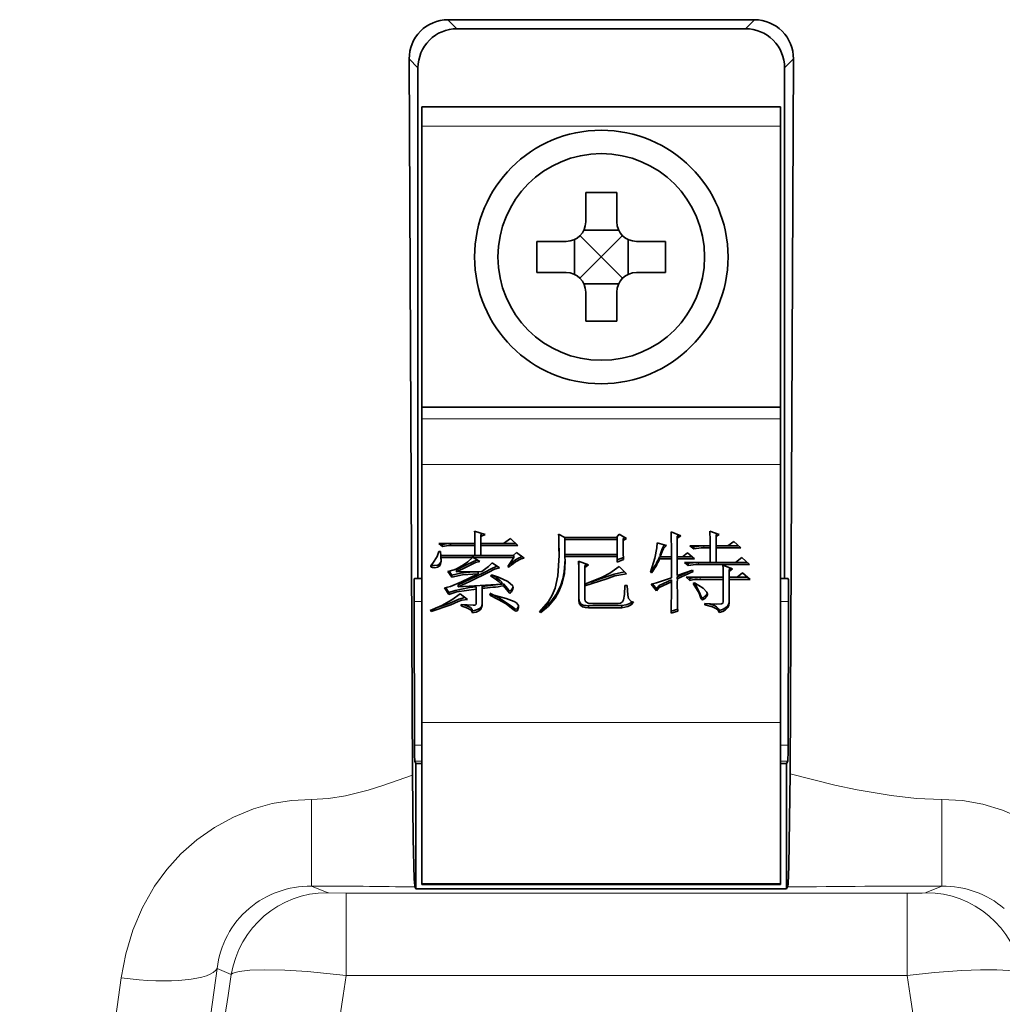
# Model space of a CAD drawing. Extents: x -36 to 3404, y -221 to 801.
# Drawn here: x 1723 to 1748, y 317 to 342 of the extents above; entities that cross this region are included whole.
import ezdxf

# ---------------------------------------------------------------- set-up
doc = ezdxf.new("R2010")
doc.units = 0

msp = doc.modelspace()

# ---------------------------------------------------------------- linework, layer by layer
at = {"color": 7, "lineweight": 35, "ltscale": 0.196587}
msp.add_line((1733.787, 341.998), (1741.65, 341.998), dxfattribs=at)
at = {"color": 7, "lineweight": 13, "ltscale": 0.008188}
for p, q in [((1733.787, 341.998), (1734.018, 341.767)), ((1741.419, 341.767), (1741.65, 341.998))]:
    msp.add_line(p, q, dxfattribs=at)
at = {"color": 7, "lineweight": 35, "ltscale": 0.185007}
msp.add_line((1741.419, 341.767), (1734.018, 341.767), dxfattribs=at)
at = {"color": 7, "lineweight": 35, "ltscale": 0.459111}
msp.add_line((1732.877, 322.629), (1732.792, 340.994), dxfattribs=at)
at = {"color": 7, "lineweight": 13, "ltscale": 0.008021}
msp.add_line((1733.018, 340.767), (1732.792, 340.994), dxfattribs=at)
at = {"color": 7, "lineweight": 13, "ltscale": 0.008022}
msp.add_line((1742.645, 340.994), (1742.418, 340.767), dxfattribs=at)
at = {"color": 7, "lineweight": 35, "ltscale": 0.4584}
msp.add_line((1742.645, 340.994), (1742.56, 322.658), dxfattribs=at)
at = {"color": 7, "lineweight": 35, "ltscale": 0.327504}
for p, q in [((1733.018, 340.767), (1733.018, 327.667)), ((1742.418, 340.767), (1742.418, 327.667))]:
    msp.add_line(p, q, dxfattribs=at)
at = {"color": 7, "lineweight": 35, "ltscale": 0.0125}
for p, q in [((1733.118, 339.767), (1733.118, 339.267)), ((1742.318, 339.767), (1742.318, 339.267))]:
    msp.add_line(p, q, dxfattribs=at)
at = {"color": 7, "lineweight": 35, "ltscale": 0.23}
for p, q in [((1733.118, 339.767), (1742.318, 339.767)), ((1742.318, 332.062), (1733.118, 332.062)), ((1733.118, 319.823), (1742.318, 319.823))]:
    msp.add_line(p, q, dxfattribs=at)
at = {"color": 7, "lineweight": 35, "ltscale": 0.180109}
for p, q in [((1733.118, 332.062), (1733.118, 339.267)), ((1742.318, 339.267), (1742.318, 332.062))]:
    msp.add_line(p, q, dxfattribs=at)
at = {"color": 7, "lineweight": 13, "ltscale": 0.23}
for p, q in [((1742.318, 339.267), (1733.118, 339.267)), ((1733.118, 331.764), (1742.318, 331.764)), ((1742.318, 330.592), (1733.118, 330.592)), ((1733.118, 323.977), (1742.318, 323.977)), ((1742.318, 319.848), (1733.118, 319.848))]:
    msp.add_line(p, q, dxfattribs=at)
at = {"color": 7, "lineweight": 35, "ltscale": 0.01875}
for p, q in [((1737.318, 337.564), (1737.318, 336.814)), ((1738.118, 336.814), (1738.118, 337.564)), ((1736.818, 336.314), (1736.068, 336.314)), ((1739.368, 336.314), (1738.618, 336.314)), ((1736.068, 335.514), (1736.818, 335.514)), ((1738.618, 335.514), (1739.368, 335.514)), ((1737.318, 335.014), (1737.318, 334.264)), ((1738.118, 334.264), (1738.118, 335.014))]:
    msp.add_line(p, q, dxfattribs=at)
at = {"color": 7, "lineweight": 35, "ltscale": 0.02}
for p, q in [((1738.118, 337.564), (1737.318, 337.564)), ((1736.068, 336.314), (1736.068, 335.514)), ((1739.368, 335.514), (1739.368, 336.314)), ((1737.318, 334.264), (1738.118, 334.264))]:
    msp.add_line(p, q, dxfattribs=at)
at = {"color": 7, "lineweight": 35, "ltscale": 0.022426}
for p, q in [((1738.167, 336.6), (1737.27, 336.6)), ((1737.033, 335.466), (1737.033, 336.363)), ((1738.404, 335.466), (1738.404, 336.363)), ((1737.27, 335.229), (1738.167, 335.229))]:
    msp.add_line(p, q, dxfattribs=at)
at = {"color": 7, "lineweight": 35, "ltscale": 0.01932}
for p, q in [((1737.718, 335.914), (1737.172, 336.461)), ((1738.265, 336.461), (1737.718, 335.914)), ((1737.718, 335.914), (1737.172, 335.368)), ((1737.718, 335.914), (1738.265, 335.368))]:
    msp.add_line(p, q, dxfattribs=at)
at = {"color": 7, "lineweight": 35, "ltscale": 0.007458}
for p, q in [((1733.118, 331.764), (1733.118, 332.062)), ((1742.318, 331.764), (1742.318, 332.062))]:
    msp.add_line(p, q, dxfattribs=at)
at = {"color": 7, "lineweight": 35, "ltscale": 0.024966}
for p, q in [((1733.118, 331.764), (1733.118, 330.765)), ((1742.318, 330.765), (1742.318, 331.764))]:
    msp.add_line(p, q, dxfattribs=at)
at = {"color": 7, "lineweight": 35, "ltscale": 0.004341}
for p, q in [((1733.118, 330.765), (1733.118, 330.592)), ((1742.318, 330.592), (1742.318, 330.765))]:
    msp.add_line(p, q, dxfattribs=at)
at = {"color": 7, "lineweight": 35, "ltscale": 0.165379}
for p, q in [((1733.118, 330.592), (1733.118, 323.977)), ((1742.318, 323.977), (1742.318, 330.592))]:
    msp.add_line(p, q, dxfattribs=at)
at = {"color": 7, "lineweight": 35, "ltscale": 0.007041}
msp.add_line((1734.468, 328.881), (1734.738, 328.801), dxfattribs=at)
at = {"color": 7, "lineweight": 35, "ltscale": 0.001302}
for p, q in [((1734.478, 328.756), (1734.478, 328.704)), ((1734.63, 328.8), (1734.63, 328.748)), ((1739.668, 328.756), (1739.668, 328.704)), ((1740.662, 328.8), (1740.662, 328.748)), ((1733.646, 328.543), (1733.646, 328.491)), ((1733.852, 328.569), (1733.852, 328.517)), ((1734.478, 328.569), (1734.478, 328.517)), ((1734.63, 328.569), (1734.63, 328.517)), ((1736.787, 328.72), (1736.787, 328.668)), ((1738.127, 328.72), (1738.127, 328.668)), ((1738.278, 328.694), (1738.278, 328.641)), ((1740.089, 328.481), (1740.089, 328.429)), ((1740.51, 328.561), (1740.51, 328.508)), ((1740.51, 328.507), (1740.51, 328.455)), ((1740.662, 328.507), (1740.662, 328.455)), ((1733.603, 328.259), (1733.603, 328.207)), ((1734.414, 328.259), (1734.414, 328.207)), ((1734.435, 328.259), (1734.435, 328.207)), ((1735.472, 328.259), (1735.472, 328.207)), ((1736.787, 328.286), (1736.787, 328.234)), ((1738.127, 328.286), (1738.127, 328.234)), ((1739.214, 328.224), (1739.214, 328.171)), ((1739.225, 328.277), (1739.225, 328.225)), ((1739.516, 328.277), (1739.516, 328.225)), ((1739.516, 328.224), (1739.516, 328.171)), ((1739.668, 328.224), (1739.668, 328.171)), ((1735.354, 328.011), (1735.354, 327.959)), ((1737.295, 328.002), (1737.295, 327.95)), ((1739.949, 328.055), (1739.949, 328.003)), ((1733.884, 327.754), (1733.884, 327.702)), ((1734.565, 327.842), (1734.565, 327.79)), ((1737.143, 327.931), (1737.143, 327.879)), ((1739.009, 327.869), (1739.009, 327.817)), ((1740.997, 327.904), (1740.997, 327.852)), ((1734.046, 327.505), (1734.046, 327.453)), ((1734.662, 327.47), (1734.662, 327.418)), ((1735.213, 327.532), (1735.213, 327.48)), ((1739.668, 327.709), (1739.668, 327.657)), ((1740.845, 327.7), (1740.845, 327.648)), ((1740.997, 327.7), (1740.997, 327.648)), ((1733.809, 327.31), (1733.809, 327.258)), ((1739.138, 327.408), (1739.138, 327.356)), ((1737.392, 326.973), (1737.392, 326.921)), ((1738.245, 326.973), (1738.245, 326.921)), ((1734.414, 326.84), (1734.414, 326.788)), ((1736.171, 326.849), (1736.171, 326.797)), ((1740.737, 326.849), (1740.737, 326.797))]:
    msp.add_line(p, q, dxfattribs=at)
at = {"color": 7, "lineweight": 35, "ltscale": 0.001169}
msp.add_line((1734.63, 328.8), (1734.672, 328.821), dxfattribs=at)
at = {"color": 7, "lineweight": 35, "ltscale": 0.003011}
msp.add_line((1734.738, 328.801), (1734.63, 328.748), dxfattribs=at)
at = {"color": 7, "lineweight": 35, "ltscale": 0.004433}
msp.add_line((1734.63, 328.748), (1734.63, 328.57), dxfattribs=at)
at = {"color": 7, "lineweight": 35, "ltscale": 0.004619}
msp.add_line((1736.625, 328.81), (1736.787, 328.721), dxfattribs=at)
at = {"color": 7, "lineweight": 35, "ltscale": 0.002914}
msp.add_line((1738.105, 328.721), (1738.181, 328.81), dxfattribs=at)
at = {"color": 7, "lineweight": 35, "ltscale": 0.005422}
msp.add_line((1738.181, 328.81), (1738.364, 328.695), dxfattribs=at)
at = {"color": 7, "lineweight": 35, "ltscale": 0.006674}
for p, q in [((1739.506, 328.863), (1739.754, 328.766)), ((1740.835, 328.012), (1741.083, 327.914))]:
    msp.add_line(p, q, dxfattribs=at)
at = {"color": 7, "lineweight": 35, "ltscale": 0.001216}
for p, q in [((1739.668, 328.756), (1739.707, 328.784)), ((1740.997, 327.904), (1741.036, 327.933))]:
    msp.add_line(p, q, dxfattribs=at)
at = {"color": 7, "lineweight": 35, "ltscale": 0.00266}
for p, q in [((1739.754, 328.766), (1739.668, 328.704)), ((1741.083, 327.914), (1740.997, 327.852))]:
    msp.add_line(p, q, dxfattribs=at)
at = {"color": 7, "lineweight": 35, "ltscale": 0.006269}
msp.add_line((1740.5, 328.881), (1740.737, 328.801), dxfattribs=at)
at = {"color": 7, "lineweight": 35, "ltscale": 0.000779782}
msp.add_line((1740.662, 328.8), (1740.687, 328.818), dxfattribs=at)
at = {"color": 7, "lineweight": 35, "ltscale": 0.002312}
msp.add_line((1740.737, 328.801), (1740.662, 328.748), dxfattribs=at)
at = {"color": 7, "lineweight": 35, "ltscale": 0.005985}
msp.add_line((1740.662, 328.748), (1740.662, 328.508), dxfattribs=at)
at = {"color": 7, "lineweight": 35, "ltscale": 0.003145}
for p, q in [((1733.646, 328.491), (1733.549, 328.57)), ((1740.089, 328.429), (1739.992, 328.508)), ((1739.949, 328.003), (1739.851, 328.083))]:
    msp.add_line(p, q, dxfattribs=at)
at = {"color": 7, "lineweight": 35, "ltscale": 0.023231}
msp.add_line((1733.549, 328.57), (1734.478, 328.57), dxfattribs=at)
at = {"color": 7, "lineweight": 35, "ltscale": 0.001092}
for p, q in [((1733.613, 328.57), (1733.646, 328.543)), ((1740.055, 328.508), (1740.089, 328.481)), ((1739.915, 328.083), (1739.949, 328.055)), ((1739.958, 327.702), (1739.992, 327.674))]:
    msp.add_line(p, q, dxfattribs=at)
at = {"color": 7, "lineweight": 35, "ltscale": 0.015667}
for p, q in [((1733.852, 328.569), (1734.478, 328.569)), ((1734.478, 328.517), (1733.852, 328.517))]:
    msp.add_line(p, q, dxfattribs=at)
at = {"color": 7, "lineweight": 35, "ltscale": 0.003326}
msp.add_line((1734.478, 328.57), (1734.478, 328.704), dxfattribs=at)
at = {"color": 7, "lineweight": 35, "ltscale": 0.006429}
for p, q in [((1734.478, 328.26), (1734.478, 328.517)), ((1734.63, 328.517), (1734.63, 328.26))]:
    msp.add_line(p, q, dxfattribs=at)
at = {"color": 7, "lineweight": 35, "ltscale": 0.014587}
msp.add_line((1734.63, 328.57), (1735.213, 328.57), dxfattribs=at)
at = {"color": 7, "lineweight": 35, "ltscale": 0.022343}
msp.add_line((1734.63, 328.569), (1735.523, 328.569), dxfattribs=at)
at = {"color": 7, "lineweight": 35, "ltscale": 0.023771}
for p, q in [((1735.581, 328.517), (1734.63, 328.517)), ((1739.895, 327.702), (1740.845, 327.702))]:
    msp.add_line(p, q, dxfattribs=at)
at = {"color": 7, "lineweight": 35, "ltscale": 0.005321}
msp.add_line((1735.213, 328.57), (1735.386, 328.695), dxfattribs=at)
at = {"color": 7, "lineweight": 35, "ltscale": 0.006579}
msp.add_line((1735.386, 328.695), (1735.581, 328.517), dxfattribs=at)
at = {"color": 7, "lineweight": 35, "ltscale": 0.032955}
msp.add_line((1736.787, 328.721), (1738.105, 328.721), dxfattribs=at)
at = {"color": 7, "lineweight": 35, "ltscale": 0.033495}
for p, q in [((1736.787, 328.72), (1738.127, 328.72)), ((1738.127, 328.668), (1736.787, 328.668)), ((1736.787, 328.287), (1738.127, 328.287)), ((1736.787, 328.286), (1738.127, 328.286)), ((1738.127, 328.234), (1736.787, 328.234))]:
    msp.add_line(p, q, dxfattribs=at)
at = {"color": 7, "lineweight": 35, "ltscale": 0.009532}
for p, q in [((1736.787, 328.668), (1736.787, 328.287)), ((1738.127, 328.287), (1738.127, 328.668))]:
    msp.add_line(p, q, dxfattribs=at)
at = {"color": 7, "lineweight": 35, "ltscale": 0.001307}
msp.add_line((1738.278, 328.694), (1738.322, 328.721), dxfattribs=at)
at = {"color": 7, "lineweight": 35, "ltscale": 0.002537}
msp.add_line((1738.364, 328.695), (1738.278, 328.641), dxfattribs=at)
at = {"color": 7, "lineweight": 35, "ltscale": 0.006202}
msp.add_line((1739.149, 328.588), (1739.387, 328.517), dxfattribs=at)
at = {"color": 7, "lineweight": 35, "ltscale": 0.011971}
msp.add_line((1739.668, 328.704), (1739.668, 328.225), dxfattribs=at)
at = {"color": 7, "lineweight": 35, "ltscale": 0.012965}
msp.add_line((1739.992, 328.508), (1740.51, 328.508), dxfattribs=at)
at = {"color": 7, "lineweight": 35, "ltscale": 0.004051}
for p, q in [((1740.348, 328.507), (1740.51, 328.507)), ((1740.51, 328.455), (1740.348, 328.455))]:
    msp.add_line(p, q, dxfattribs=at)
at = {"color": 7, "lineweight": 13, "ltscale": 0.001302}
for p, q in [((1740.348, 328.507), (1740.348, 328.455)), ((1740.251, 327.7), (1740.251, 327.648))]:
    msp.add_line(p, q, dxfattribs=at)
at = {"color": 7, "lineweight": 35, "ltscale": 0.007564}
msp.add_line((1740.662, 328.508), (1740.964, 328.508), dxfattribs=at)
at = {"color": 7, "lineweight": 35, "ltscale": 0.014439}
msp.add_line((1740.662, 328.507), (1741.239, 328.507), dxfattribs=at)
at = {"color": 7, "lineweight": 35, "ltscale": 0.004623}
msp.add_line((1740.964, 328.508), (1741.116, 328.615), dxfattribs=at)
at = {"color": 7, "lineweight": 35, "ltscale": 0.006084}
for p, q in [((1741.116, 328.615), (1741.299, 328.455)), ((1739.927, 328.331), (1740.111, 328.171))]:
    msp.add_line(p, q, dxfattribs=at)
at = {"color": 7, "lineweight": 35, "ltscale": 0.00108}
msp.add_line((1733.549, 328.358), (1733.592, 328.358), dxfattribs=at)
at = {"color": 7, "lineweight": 35, "ltscale": 0.002454}
msp.add_line((1733.592, 328.358), (1733.603, 328.26), dxfattribs=at)
at = {"color": 7, "lineweight": 35, "ltscale": 0.02188}
msp.add_line((1733.603, 328.26), (1734.478, 328.26), dxfattribs=at)
at = {"color": 7, "lineweight": 35, "ltscale": 0.02026}
for p, q in [((1733.603, 328.259), (1734.414, 328.259)), ((1734.414, 328.207), (1733.603, 328.207))]:
    msp.add_line(p, q, dxfattribs=at)
at = {"color": 7, "lineweight": 35, "ltscale": 0.025932}
for p, q in [((1734.435, 328.259), (1735.472, 328.259)), ((1735.472, 328.207), (1734.435, 328.207))]:
    msp.add_line(p, q, dxfattribs=at)
at = {"color": 7, "lineweight": 35, "ltscale": 0.020799}
msp.add_line((1734.63, 328.26), (1735.462, 328.26), dxfattribs=at)
at = {"color": 7, "lineweight": 35, "ltscale": 0.002941}
msp.add_line((1735.462, 328.26), (1735.548, 328.34), dxfattribs=at)
at = {"color": 7, "lineweight": 35, "ltscale": 0.006152}
msp.add_line((1735.548, 328.34), (1735.743, 328.189), dxfattribs=at)
at = {"color": 7, "lineweight": 35, "ltscale": 0.001208}
msp.add_line((1736.635, 328.243), (1736.635, 328.292), dxfattribs=at)
at = {"color": 7, "lineweight": 35, "ltscale": 0.002947}
msp.add_line((1736.787, 328.234), (1736.788, 328.116), dxfattribs=at)
at = {"color": 7, "lineweight": 35, "ltscale": 0.003548}
msp.add_line((1738.127, 328.092), (1738.127, 328.234), dxfattribs=at)
at = {"color": 7, "lineweight": 35, "ltscale": 0.007563}
for p, q in [((1739.214, 328.224), (1739.516, 328.224)), ((1739.516, 328.171), (1739.214, 328.171))]:
    msp.add_line(p, q, dxfattribs=at)
at = {"color": 7, "lineweight": 35, "ltscale": 0.007293}
msp.add_line((1739.225, 328.225), (1739.516, 328.225), dxfattribs=at)
at = {"color": 7, "lineweight": 35, "ltscale": 0.003242}
msp.add_line((1739.668, 328.225), (1739.797, 328.225), dxfattribs=at)
at = {"color": 7, "lineweight": 35, "ltscale": 0.009576}
msp.add_line((1739.668, 328.224), (1740.051, 328.224), dxfattribs=at)
at = {"color": 7, "lineweight": 35, "ltscale": 0.004193}
msp.add_line((1739.797, 328.225), (1739.927, 328.331), dxfattribs=at)
at = {"color": 7, "lineweight": 35, "ltscale": 0.009311}
for p, q in [((1740.51, 328.083), (1740.51, 328.455)), ((1740.662, 328.455), (1740.662, 328.083))]:
    msp.add_line(p, q, dxfattribs=at)
at = {"color": 7, "lineweight": 35, "ltscale": 0.015937}
msp.add_line((1741.299, 328.455), (1740.662, 328.455), dxfattribs=at)
at = {"color": 7, "lineweight": 35, "ltscale": 0.004962}
msp.add_line((1734.435, 328.207), (1734.608, 328.109), dxfattribs=at)
at = {"color": 7, "lineweight": 35, "ltscale": 0.00567}
msp.add_line((1734.921, 328.074), (1735.105, 327.941), dxfattribs=at)
at = {"color": 7, "lineweight": 35, "ltscale": 0.006894}
msp.add_line((1735.321, 327.976), (1735.472, 328.207), dxfattribs=at)
at = {"color": 7, "lineweight": 35, "ltscale": 0.000923568}
for p, q in [((1735.354, 327.959), (1735.321, 327.976)), ((1739.009, 327.817), (1738.976, 327.835)), ((1736.171, 326.797), (1736.138, 326.815))]:
    msp.add_line(p, q, dxfattribs=at)
at = {"color": 7, "lineweight": 35, "ltscale": 0.006926}
msp.add_line((1737.132, 328.118), (1737.392, 328.021), dxfattribs=at)
at = {"color": 7, "lineweight": 35, "ltscale": 0.001551}
msp.add_line((1737.295, 328.002), (1737.345, 328.038), dxfattribs=at)
at = {"color": 7, "lineweight": 35, "ltscale": 0.003009}
msp.add_line((1737.392, 328.021), (1737.295, 327.95), dxfattribs=at)
at = {"color": 7, "lineweight": 35, "ltscale": 0.004339}
for p, q in [((1738.127, 328.144), (1738.289, 328.206)), ((1738.289, 328.154), (1738.127, 328.092))]:
    msp.add_line(p, q, dxfattribs=at)
at = {"color": 7, "lineweight": 35, "ltscale": 0.006539}
msp.add_line((1738.181, 327.976), (1738.364, 327.79), dxfattribs=at)
at = {"color": 7, "lineweight": 35, "ltscale": 0.012193}
msp.add_line((1739.516, 327.684), (1739.516, 328.171), dxfattribs=at)
at = {"color": 7, "lineweight": 35, "ltscale": 0.011075}
msp.add_line((1740.111, 328.171), (1739.668, 328.171), dxfattribs=at)
at = {"color": 7, "lineweight": 35, "ltscale": 0.010641}
for p, q in [((1739.668, 328.171), (1739.668, 327.746)), ((1737.295, 327.95), (1737.295, 327.524)), ((1734.662, 327.418), (1734.662, 326.992))]:
    msp.add_line(p, q, dxfattribs=at)
at = {"color": 7, "lineweight": 35, "ltscale": 0.016477}
msp.add_line((1739.851, 328.083), (1740.51, 328.083), dxfattribs=at)
at = {"color": 7, "lineweight": 35, "ltscale": 0.031256}
msp.add_line((1740.208, 328.082), (1741.458, 328.082), dxfattribs=at)
at = {"color": 7, "lineweight": 13, "ltscale": 0.001303}
msp.add_line((1740.208, 328.082), (1740.208, 328.03), dxfattribs=at)
at = {"color": 7, "lineweight": 35, "ltscale": 0.032685}
msp.add_line((1741.515, 328.03), (1740.208, 328.03), dxfattribs=at)
at = {"color": 7, "lineweight": 35, "ltscale": 0.012426}
msp.add_line((1740.662, 328.083), (1741.159, 328.083), dxfattribs=at)
at = {"color": 7, "lineweight": 35, "ltscale": 0.005104}
msp.add_line((1741.159, 328.083), (1741.321, 328.207), dxfattribs=at)
at = {"color": 7, "lineweight": 35, "ltscale": 0.006581}
msp.add_line((1741.321, 328.207), (1741.515, 328.03), dxfattribs=at)
at = {"color": 7, "lineweight": 35, "ltscale": 0.004485}
msp.add_line((1733.884, 327.702), (1733.787, 327.852), dxfattribs=at)
at = {"color": 7, "lineweight": 35, "ltscale": 0.003054}
msp.add_line((1733.818, 327.856), (1733.884, 327.754), dxfattribs=at)
at = {"color": 7, "lineweight": 35, "ltscale": 0.001303}
for p, q in [((1734.003, 327.895), (1734.003, 327.843)), ((1735.17, 327.576), (1735.17, 327.524)), ((1739.203, 327.488), (1739.203, 327.435)), ((1739.516, 327.638), (1739.516, 327.586)), ((1739.992, 327.674), (1739.992, 327.622)), ((1734.511, 327.452), (1734.511, 327.4)), ((1734.513, 327.039), (1734.513, 327.091))]:
    msp.add_line(p, q, dxfattribs=at)
at = {"color": 7, "lineweight": 35, "ltscale": 0.016209}
msp.add_line((1734.003, 327.843), (1734.651, 327.852), dxfattribs=at)
at = {"color": 7, "lineweight": 35, "ltscale": 0.000856957}
for p, q in [((1734.878, 327.737), (1734.9, 327.764)), ((1740.057, 327.879), (1740.078, 327.852)), ((1733.355, 326.824), (1733.333, 326.85))]:
    msp.add_line(p, q, dxfattribs=at)
at = {"color": 7, "lineweight": 35, "ltscale": 0.019286}
msp.add_line((1737.143, 327.107), (1737.143, 327.879), dxfattribs=at)
at = {"color": 7, "lineweight": 35, "ltscale": 0.000448632}
msp.add_line((1738.993, 327.877), (1739.009, 327.869), dxfattribs=at)
at = {"color": 7, "lineweight": 35, "ltscale": 0.010277}
msp.add_line((1739.668, 327.746), (1740.057, 327.879), dxfattribs=at)
at = {"color": 7, "lineweight": 35, "ltscale": 0.011364}
msp.add_line((1740.078, 327.852), (1739.668, 327.657), dxfattribs=at)
at = {"color": 7, "lineweight": 35, "ltscale": 0.007602}
msp.add_line((1739.668, 327.709), (1739.942, 327.84), dxfattribs=at)
at = {"color": 7, "lineweight": 35, "ltscale": 0.003768}
msp.add_line((1740.997, 327.852), (1740.997, 327.702), dxfattribs=at)
at = {"color": 7, "lineweight": 35, "ltscale": 0.004543}
msp.add_line((1741.202, 327.702), (1741.342, 327.817), dxfattribs=at)
at = {"color": 7, "lineweight": 35, "ltscale": 0.006433}
msp.add_line((1741.342, 327.817), (1741.537, 327.648), dxfattribs=at)
at = {"color": 7, "lineweight": 35, "ltscale": 0.004842}
for p, q in [((1733.118, 327.667), (1732.925, 327.667)), ((1742.512, 327.667), (1742.318, 327.667))]:
    msp.add_line(p, q, dxfattribs=at)
at = {"color": 7, "lineweight": 35, "ltscale": 0.028148}
msp.add_line((1734.046, 327.453), (1735.17, 327.524), dxfattribs=at)
at = {"color": 7, "lineweight": 35, "ltscale": 0.001108}
msp.add_line((1737.295, 327.524), (1737.295, 327.48), dxfattribs=at)
at = {"color": 7, "lineweight": 35, "ltscale": 0.007981}
msp.add_line((1737.295, 327.48), (1737.295, 327.161), dxfattribs=at)
at = {"color": 7, "lineweight": 35, "ltscale": 0.00162}
msp.add_line((1738.321, 327.489), (1738.386, 327.489), dxfattribs=at)
at = {"color": 7, "lineweight": 35, "ltscale": 0.005483}
msp.add_line((1739.138, 327.356), (1738.998, 327.524), dxfattribs=at)
at = {"color": 7, "lineweight": 35, "ltscale": 0.004027}
msp.add_line((1739.035, 327.531), (1739.138, 327.408), dxfattribs=at)
at = {"color": 7, "lineweight": 35, "ltscale": 0.002571}
msp.add_line((1739.138, 327.408), (1739.203, 327.488), dxfattribs=at)
at = {"color": 7, "lineweight": 35, "ltscale": 0.008693}
for p, q in [((1739.203, 327.488), (1739.516, 327.638)), ((1739.516, 327.586), (1739.203, 327.435))]:
    msp.add_line(p, q, dxfattribs=at)
at = {"color": 7, "lineweight": 35, "ltscale": 0.003146}
msp.add_line((1739.992, 327.622), (1739.895, 327.702), dxfattribs=at)
at = {"color": 7, "lineweight": 35, "ltscale": 0.000923202}
msp.add_line((1740.078, 327.542), (1740.111, 327.56), dxfattribs=at)
at = {"color": 7, "lineweight": 35, "ltscale": 0.014857}
for p, q in [((1740.251, 327.7), (1740.845, 327.7)), ((1740.845, 327.648), (1740.251, 327.648))]:
    msp.add_line(p, q, dxfattribs=at)
at = {"color": 7, "lineweight": 35, "ltscale": 0.013966}
msp.add_line((1740.845, 327.09), (1740.845, 327.648), dxfattribs=at)
at = {"color": 7, "lineweight": 35, "ltscale": 0.005132}
msp.add_line((1740.997, 327.702), (1741.202, 327.702), dxfattribs=at)
at = {"color": 7, "lineweight": 35, "ltscale": 0.012003}
msp.add_line((1740.997, 327.7), (1741.477, 327.7), dxfattribs=at)
at = {"color": 7, "lineweight": 35, "ltscale": 0.013506}
msp.add_line((1741.537, 327.648), (1740.997, 327.648), dxfattribs=at)
at = {"color": 7, "lineweight": 35, "ltscale": 0.014631}
msp.add_line((1740.997, 327.648), (1740.997, 327.063), dxfattribs=at)
at = {"color": 7, "lineweight": 35, "ltscale": 0.005003}
msp.add_line((1733.809, 327.258), (1733.7, 327.427), dxfattribs=at)
at = {"color": 7, "lineweight": 35, "ltscale": 0.003644}
msp.add_line((1733.73, 327.433), (1733.809, 327.31), dxfattribs=at)
at = {"color": 7, "lineweight": 35, "ltscale": 0.005802}
msp.add_line((1734.1, 327.276), (1734.284, 327.134), dxfattribs=at)
at = {"color": 7, "lineweight": 35, "ltscale": 0.008202}
msp.add_line((1734.511, 327.072), (1734.511, 327.4), dxfattribs=at)
at = {"color": 7, "lineweight": 35, "ltscale": 0.000718015}
msp.add_line((1734.857, 327.24), (1734.867, 327.267), dxfattribs=at)
at = {"color": 7, "lineweight": 35, "ltscale": 0.000312252}
for p, q in [((1737.294, 327.2), (1737.295, 327.213)), ((1737.295, 327.161), (1737.294, 327.148))]:
    msp.add_line(p, q, dxfattribs=at)
at = {"color": 7, "lineweight": 35, "ltscale": 0.00257}
msp.add_line((1739.203, 327.435), (1739.138, 327.356), dxfattribs=at)
at = {"color": 7, "lineweight": 35, "ltscale": 0.002171}
for p, q in [((1732.916, 327.167), (1732.916, 327.08)), ((1742.521, 327.08), (1742.521, 327.167))]:
    msp.add_line(p, q, dxfattribs=at)
at = {"color": 7, "lineweight": 35, "ltscale": 0.092038}
for p, q in [((1732.916, 327.08), (1732.928, 323.398)), ((1742.509, 323.398), (1742.521, 327.08))]:
    msp.add_line(p, q, dxfattribs=at)
at = {"color": 7, "lineweight": 13, "ltscale": 0.005057}
msp.add_line((1733.118, 327.08), (1732.916, 327.08), dxfattribs=at)
at = {"color": 7, "lineweight": 35, "ltscale": 0.000886536}
msp.add_line((1734.122, 326.966), (1734.122, 327.001), dxfattribs=at)
at = {"color": 7, "lineweight": 35, "ltscale": 0.000827698}
msp.add_line((1734.511, 327.124), (1734.513, 327.091), dxfattribs=at)
at = {"color": 7, "lineweight": 35, "ltscale": 0.000818567}
msp.add_line((1734.513, 327.039), (1734.511, 327.072), dxfattribs=at)
at = {"color": 7, "lineweight": 35, "ltscale": 0.000319114}
msp.add_line((1734.662, 326.992), (1734.663, 326.979), dxfattribs=at)
at = {"color": 7, "lineweight": 35, "ltscale": 0.001304}
msp.add_line((1737.294, 327.148), (1737.294, 327.2), dxfattribs=at)
at = {"color": 7, "lineweight": 35, "ltscale": 0.02134}
for p, q in [((1737.392, 326.973), (1738.245, 326.973)), ((1738.245, 326.921), (1737.392, 326.921))]:
    msp.add_line(p, q, dxfattribs=at)
at = {"color": 7, "lineweight": 35, "ltscale": 0.016207}
msp.add_line((1737.5, 327.028), (1738.148, 327.028), dxfattribs=at)
at = {"color": 7, "lineweight": 35, "ltscale": 0.000887299}
msp.add_line((1740.37, 326.992), (1740.37, 327.028), dxfattribs=at)
at = {"color": 7, "lineweight": 35, "ltscale": 0.000394584}
msp.add_line((1740.997, 327.063), (1740.997, 327.047), dxfattribs=at)
at = {"color": 7, "lineweight": 13, "ltscale": 0.005056}
msp.add_line((1742.521, 327.08), (1742.318, 327.08), dxfattribs=at)
at = {"color": 7, "lineweight": 35, "ltscale": 0.000883484}
msp.add_line((1733.355, 326.859), (1733.355, 326.824), dxfattribs=at)
at = {"color": 7, "lineweight": 35, "ltscale": 0.004522}
for p, q in [((1739.506, 326.831), (1739.679, 326.885)), ((1739.679, 326.832), (1739.506, 326.779))]:
    msp.add_line(p, q, dxfattribs=at)
at = {"color": 7, "lineweight": 35, "ltscale": 0.103218}
for p, q in [((1733.118, 323.977), (1733.118, 319.848)), ((1742.318, 319.848), (1742.318, 323.977))]:
    msp.add_line(p, q, dxfattribs=at)
at = {"color": 7, "lineweight": 13, "ltscale": 0.004773}
for p, q in [((1732.928, 323.398), (1733.118, 323.398)), ((1742.318, 323.398), (1742.509, 323.398))]:
    msp.add_line(p, q, dxfattribs=at)
at = {"color": 7, "lineweight": 35, "ltscale": 0.001692}
for p, q in [((1732.936, 322.985), (1732.966, 322.925)), ((1742.471, 322.925), (1742.501, 322.985))]:
    msp.add_line(p, q, dxfattribs=at)
at = {"color": 7, "lineweight": 13, "ltscale": 0.004566}
msp.add_line((1733.118, 322.985), (1732.936, 322.985), dxfattribs=at)
at = {"color": 7, "lineweight": 35, "ltscale": 0.080373}
for p, q in [((1732.966, 322.925), (1732.966, 319.71)), ((1742.471, 319.71), (1742.471, 322.925))]:
    msp.add_line(p, q, dxfattribs=at)
at = {"color": 7, "lineweight": 35, "ltscale": 0.003809}
for p, q in [((1732.966, 322.925), (1733.118, 322.925)), ((1742.318, 322.925), (1742.471, 322.925))]:
    msp.add_line(p, q, dxfattribs=at)
at = {"color": 7, "lineweight": 13, "ltscale": 0.004565}
msp.add_line((1742.501, 322.985), (1742.318, 322.985), dxfattribs=at)
at = {"color": 7, "lineweight": 13, "ltscale": 0.055542}
for p, q in [((1730.283, 322.006), (1730.283, 319.784)), ((1746.454, 322.006), (1746.454, 319.784))]:
    msp.add_line(p, q, dxfattribs=at)
at = {"color": 7, "lineweight": 13, "ltscale": 0.010964}
for p, q in [((1730.687, 319.614), (1730.283, 319.784)), ((1746.454, 319.784), (1746.05, 319.614))]:
    msp.add_line(p, q, dxfattribs=at)
at = {"color": 7, "lineweight": 35, "ltscale": 0.001412}
msp.add_line((1732.941, 319.76), (1732.966, 319.71), dxfattribs=at)
at = {"color": 7, "lineweight": 35, "ltscale": 0.237618}
msp.add_line((1742.471, 319.71), (1732.966, 319.71), dxfattribs=at)
at = {"color": 7, "lineweight": 35, "ltscale": 0.000619507}
for p, q in [((1733.118, 319.848), (1733.118, 319.823)), ((1742.318, 319.823), (1742.318, 319.848))]:
    msp.add_line(p, q, dxfattribs=at)
at = {"color": 7, "lineweight": 35, "ltscale": 0.001391}
msp.add_line((1742.471, 319.71), (1742.496, 319.76), dxfattribs=at)
at = {"color": 7, "lineweight": 13, "ltscale": 0.359583}
for p, q in [((1745.56, 319.598), (1731.177, 319.598)), ((1731.177, 317.489), (1745.56, 317.489))]:
    msp.add_line(p, q, dxfattribs=at)
at = {"color": 7, "lineweight": 13, "ltscale": 0.05273}
for p, q in [((1731.177, 319.598), (1731.177, 317.489)), ((1745.56, 319.598), (1745.56, 317.489))]:
    msp.add_line(p, q, dxfattribs=at)
at = {"color": 7, "lineweight": 13, "ltscale": 0.43853}
msp.add_line((1727.867, 317.672), (1725.426, 300.301), dxfattribs=at)
at = {"color": 7, "lineweight": 13, "ltscale": 0.00984}
msp.add_line((1727.867, 317.672), (1728.23, 317.519), dxfattribs=at)
at = {"color": 7, "lineweight": 13, "ltscale": 0.468013}
msp.add_line((1722.804, 298.89), (1725.409, 317.428), dxfattribs=at)
at = {"color": 7, "lineweight": 35}
for points in [[(1738.976, 327.835), (1739.089, 328.193), (1739.14, 328.455), (1739.149, 328.588)], [(1739.225, 328.277), (1739.274, 328.402), (1739.306, 328.48), (1739.338, 328.532)], [(1739.387, 328.517), (1739.31, 328.437), (1739.279, 328.363), (1739.225, 328.225)], [(1733.343, 327.982), (1733.347, 327.998), (1733.361, 328.018), (1733.402, 328.063), (1733.51, 328.231), (1733.549, 328.358)], [(1736.138, 326.815), (1736.368, 327.08), (1736.461, 327.241), (1736.537, 327.421), (1736.607, 327.736), (1736.635, 328.256)], [(1733.614, 328.109), (1733.583, 328.007), (1733.517, 327.959), (1733.451, 327.947), (1733.387, 327.954), (1733.362, 327.962), (1733.351, 327.967), (1733.344, 327.975), (1733.343, 327.982)], [(1733.358, 328.015), (1733.384, 328.007), (1733.439, 327.999), (1733.526, 328.014), (1733.573, 328.047), (1733.601, 328.092), (1733.613, 328.135)], [(1733.787, 327.852), (1733.943, 327.889), (1734.026, 327.927), (1734.186, 328.018), (1734.299, 328.095), (1734.414, 328.207)], [(1734.003, 327.895), (1734.248, 328.008), (1734.444, 328.109), (1734.54, 328.148)], [(1734.608, 328.109), (1734.495, 328.08), (1734.42, 328.046), (1734.268, 327.966), (1734.003, 327.843)], [(1734.046, 327.505), (1734.696, 327.814), (1734.925, 327.935), (1735.047, 327.983)], [(1736.171, 326.849), (1736.423, 327.073), (1736.581, 327.284), (1736.679, 327.495), (1736.732, 327.658), (1736.77, 327.842), (1736.788, 328.166)], [(1736.788, 328.116), (1736.771, 327.799), (1736.716, 327.551), (1736.633, 327.334), (1736.538, 327.164), (1736.366, 326.964), (1736.171, 326.797)], [(1737.295, 327.524), (1737.74, 327.704), (1737.934, 327.803), (1738.181, 327.976)], [(1733.7, 327.427), (1733.848, 327.467), (1734.136, 327.585), (1734.565, 327.79)], [(1733.884, 327.754), (1734.108, 327.809), (1734.426, 327.838), (1734.565, 327.842)], [(1734.565, 327.79), (1734.163, 327.764), (1733.884, 327.702)], [(1735.105, 327.941), (1734.98, 327.908), (1734.831, 327.835), (1734.348, 327.591), (1734.046, 327.453)], [(1734.9, 327.764), (1735.079, 327.703), (1735.322, 327.594), (1735.448, 327.481), (1735.46, 327.431)], [(1738.364, 327.79), (1738.067, 327.736), (1737.864, 327.665), (1737.295, 327.48)], [(1737.448, 327.579), (1737.745, 327.676), (1738.045, 327.781), (1738.316, 327.839)], [(1732.925, 327.667), (1732.924, 327.665), (1732.923, 327.653), (1732.916, 327.167)], [(1735.213, 327.532), (1735.313, 327.41), (1735.347, 327.365), (1735.363, 327.353), (1735.376, 327.35), (1735.388, 327.353), (1735.405, 327.369), (1735.438, 327.417), (1735.456, 327.458)], [(1735.46, 327.431), (1735.453, 327.396), (1735.413, 327.326), (1735.396, 327.307), (1735.387, 327.301), (1735.373, 327.297), (1735.358, 327.304), (1735.327, 327.338), (1735.213, 327.48)], [(1738.148, 327.028), (1738.211, 327.038), (1738.261, 327.069), (1738.289, 327.125), (1738.311, 327.257), (1738.321, 327.489)], [(1738.386, 327.489), (1738.398, 327.239), (1738.42, 327.153), (1738.488, 327.084), (1738.548, 327.063)], [(1738.998, 327.524), (1739.133, 327.558), (1739.516, 327.684)], [(1740.44, 327.272), (1740.438, 327.253), (1740.421, 327.218), (1740.364, 327.151), (1740.33, 327.127), (1740.314, 327.124), (1740.295, 327.133), (1740.281, 327.152), (1740.264, 327.191), (1740.23, 327.293), (1740.078, 327.542)], [(1740.107, 327.558), (1740.241, 327.313), (1740.273, 327.221), (1740.291, 327.19), (1740.306, 327.178), (1740.322, 327.176), (1740.337, 327.182), (1740.382, 327.222), (1740.422, 327.272), (1740.436, 327.298)], [(1740.111, 327.56), (1740.331, 327.419), (1740.423, 327.322), (1740.44, 327.272)], [(1742.521, 327.167), (1742.515, 327.635), (1742.513, 327.663), (1742.512, 327.667)], [(1733.333, 326.85), (1733.627, 326.979), (1733.888, 327.12), (1734.1, 327.276)], [(1733.809, 327.31), (1733.967, 327.366), (1734.34, 327.435), (1734.511, 327.452)], [(1734.511, 327.4), (1734.011, 327.325), (1733.809, 327.258)], [(1734.857, 327.293), (1735.11, 327.166), (1735.449, 326.936), (1735.501, 326.895), (1735.522, 326.885), (1735.552, 326.889), (1735.57, 326.905), (1735.596, 326.957)], [(1735.598, 326.928), (1735.566, 326.848), (1735.552, 326.837), (1735.534, 326.831), (1735.51, 326.838), (1735.46, 326.875), (1735.281, 327.017), (1735.074, 327.133), (1734.857, 327.24)], [(1734.867, 327.267), (1735.275, 327.154), (1735.482, 327.076), (1735.543, 327.043), (1735.592, 326.981), (1735.598, 326.928)], [(1734.284, 327.134), (1734.139, 327.111), (1734.048, 327.078), (1733.858, 326.997), (1733.355, 326.824)], [(1733.488, 326.915), (1733.815, 327.031), (1734.064, 327.137), (1734.222, 327.182)], [(1734.122, 327.001), (1734.431, 326.985), (1734.486, 326.99), (1734.504, 327.002), (1734.509, 327.011), (1734.513, 327.039)], [(1734.414, 326.788), (1734.394, 326.841), (1734.366, 326.868), (1734.286, 326.913), (1734.122, 326.966)], [(1734.201, 326.996), (1734.317, 326.951), (1734.364, 326.922), (1734.404, 326.878), (1734.414, 326.84)], [(1734.663, 326.979), (1734.628, 326.883), (1734.575, 326.84), (1734.507, 326.81), (1734.414, 326.788)], [(1737.392, 326.921), (1737.307, 326.925), (1737.233, 326.947), (1737.183, 326.984), (1737.153, 327.039), (1737.143, 327.107)], [(1737.294, 327.148), (1737.309, 327.089), (1737.326, 327.067), (1737.38, 327.038), (1737.5, 327.028)], [(1738.245, 326.973), (1738.356, 326.991), (1738.453, 327.03), (1738.513, 327.074)], [(1738.548, 327.063), (1738.483, 326.997), (1738.398, 326.952), (1738.245, 326.921)], [(1740.37, 327.028), (1740.66, 327.01), (1740.805, 327.021), (1740.831, 327.036), (1740.845, 327.072), (1740.845, 327.09)], [(1740.737, 326.797), (1740.708, 326.862), (1740.672, 326.893), (1740.572, 326.942), (1740.37, 326.992)], [(1740.488, 327.019), (1740.621, 326.974), (1740.674, 326.944), (1740.723, 326.894), (1740.737, 326.849)], [(1740.737, 326.849), (1740.826, 326.876), (1740.901, 326.916), (1740.952, 326.963), (1740.985, 327.022), (1740.997, 327.083)], [(1740.997, 327.047), (1740.988, 326.981), (1740.961, 326.922), (1740.907, 326.868), (1740.834, 326.827), (1740.737, 326.797)], [(1732.877, 322.629), (1732.894, 321.003), (1732.922, 319.957), (1732.934, 319.791), (1732.939, 319.767), (1732.941, 319.76)], [(1742.496, 319.76), (1742.499, 319.773), (1742.507, 319.837), (1742.527, 320.296), (1742.56, 322.658)]]:
    msp.add_lwpolyline(points, dxfattribs=at)
at = {"color": 7, "lineweight": 13}
for points in [[(1730.283, 322.006), (1730.721, 322.03), (1731.158, 322.097), (1731.737, 322.239), (1732.12, 322.358), (1732.877, 322.629)], [(1742.56, 322.658), (1743.705, 322.374), (1744.281, 322.25), (1745.148, 322.101), (1745.801, 322.031), (1746.454, 322.006)], [(1726.936, 320.608), (1727.348, 320.971), (1727.8, 321.287), (1728.285, 321.551), (1728.798, 321.76), (1729.282, 321.896), (1729.778, 321.979), (1730.283, 322.006)], [(1746.454, 322.006), (1746.981, 321.973), (1747.5, 321.88), (1748.005, 321.73), (1748.489, 321.527), (1748.948, 321.276), (1749.395, 320.965), (1749.8, 320.607)], [(1725.409, 317.428), (1725.528, 318.049), (1725.709, 318.653), (1725.954, 319.232), (1726.263, 319.779), (1726.577, 320.211), (1726.936, 320.608)], [(1731.177, 319.598), (1730.72, 319.609), (1730.694, 319.612), (1730.687, 319.614)], [(1746.05, 319.614), (1746.046, 319.613), (1746.032, 319.61), (1745.944, 319.604), (1745.56, 319.598)], [(1728.23, 317.519), (1728.271, 317.547), (1728.428, 317.593), (1728.707, 317.625), (1729.078, 317.636), (1729.602, 317.624), (1730.182, 317.589), (1731.177, 317.489)], [(1745.56, 317.489), (1746.265, 317.564), (1746.961, 317.616), (1747.441, 317.634), (1747.86, 317.633), (1748.167, 317.614), (1748.385, 317.576), (1748.48, 317.54), (1748.507, 317.519)]]:
    msp.add_lwpolyline(points, dxfattribs=at)
at = {"color": 7, "lineweight": 35}
for radius in [3.25, 2.65]:
    msp.add_circle((1737.718, 335.914), radius, dxfattribs=at)
for centre, radius, start, end in [((1733.788, 341.002), 0.996, 90.092, 180.488), ((1741.649, 341.002), 0.996, 359.512, 89.908), ((1734.018, 340.767), 1, 89.9962, 180.0038), ((1741.419, 340.767), 1, 359.9962, 90.0038), ((1736.818, 336.814), 0.5, 270, 360), ((1738.618, 336.814), 0.5, 180, 270), ((1736.818, 335.014), 0.5, 0, 90), ((1738.618, 335.014), 0.5, 90, 180), ((1733.044, 328.705), 1.434, 359.9283, 7.0323), ((1733.025, 328.757), 1.453, 359.9574, 4.8146), ((1714.19, 328.122), 22.445, 0.3404, 1.7556), ((1716.156, 328.206), 20.479, 0.24, 1.6885), ((1728.245, 328.376), 11.272, 359.2289, 2.475), ((1735.456, 328.554), 5.055, 359.4838, 3.7079), ((1733.885, 327.523), 1.047, 91.8343, 103.1774), ((1733.885, 327.469), 1.049, 91.8435, 103.1677), ((1746.018, 328.557), 7.74, 179.372, 182.9836), ((1740.346, 327.24), 1.267, 89.9041, 101.7132), ((1737.591, 328.925), 1.768, 323.3142, 336.6287), ((1740.346, 327.187), 1.268, 89.9088, 101.7085), ((1732.953, 328.086), 0.662, 2.0399, 10.5486), ((1734.104, 328.794), 1.089, 300.1502, 318.6197), ((1733.97, 327.853), 3.173, 0.4622, 4.7902), ((1734.261, 327.915), 2.882, 0.3188, 4.0171), ((1737.59, 328.873), 1.769, 323.3197, 336.6233), ((1740.206, 326.815), 1.267, 89.9041, 101.7132), ((1740.206, 326.761), 1.268, 89.9088, 101.7085), ((1737.699, 327.755), 3.146, 359.032, 4.6892), ((1733.948, 326.159), 1.832, 48.1599, 59.4726), ((1733.864, 326.104), 1.968, 48.4305, 56.7396), ((1734.133, 334.786), 7.334, 274.1382, 278.4712), ((1734.131, 334.752), 7.353, 274.1446, 278.4668), ((1721.561, 327.394), 17.956, 358.039, 0.6143), ((1758.9, 327.467), 19.232, 179.4326, 181.8898), ((1740.249, 326.433), 1.267, 89.9041, 101.7132), ((1740.249, 326.38), 1.268, 89.9088, 101.7086), ((1739.738, 323.299), 6.81, 179.1681, 182.643), ((1735.699, 323.299), 6.81, 357.357, 0.8319)]:
    msp.add_arc(centre, radius, start, end, dxfattribs=at)
at = {"color": 7, "lineweight": 13}
for centre, radius, start, end in [((1730.261, 317.337), 2.446, 89.4813, 130.0978), ((1729.876, 129.073), 190.711, 89.07927, 89.87778), ((1747.08, -92.541), 412.326, 90.08696, 90.63699), ((1746.465, 317.286), 2.497, 70.3532, 90.2619), ((1746.492, 317.367), 2.412, 49.738, 70.3116), ((1730.218, 317.406), 2.366, 130.3644, 173.5393), ((6305.157, -370.544), 4628.357, 171.450575, 171.666532), ((6246.477, -366.218), 4566.771, 171.389677, 171.596769), ((-2769.741, -366.218), 4566.771, 8.403226, 8.61032)]:
    msp.add_arc(centre, radius, start, end, dxfattribs=at)
at = {"color": 7, "lineweight": 35}
for centre, major_axis, ratio, start_param, end_param in [((1721.46, 293.572), (-14.364, -34.657), 0.065808, 3.193083, 3.284369), ((1712.436, 271.41), (-23.388, -56.766), 0.051535, 3.166924, 3.253062), ((1709.688, 337.559), (24.963, -10.587), 0.071383, 6.172129, 6.307312), ((1780.903, 362.978), (43.723, 35.939), 0.050014, 3.100505, 3.20713)]:
    msp.add_ellipse(centre, major_axis=major_axis, ratio=ratio, start_param=start_param, end_param=end_param, dxfattribs=at)
at = {"color": 7, "lineweight": 13}
for centre, major_axis, ratio, start_param, end_param in [((1730.687, 317.115), (0.97, 2.304), 0.995976, 0.400021, 1.805616), ((1746.05, 317.115), (-0.97, 2.304), 0.995976, 4.477569, 5.883164), ((1725.409, 318.076), (2.476, -0.348), 0.256467, 4.748417, 6.192891)]:
    msp.add_ellipse(centre, major_axis=major_axis, ratio=ratio, start_param=start_param, end_param=end_param, dxfattribs=at)

doc.saveas('drawing.dxf')
